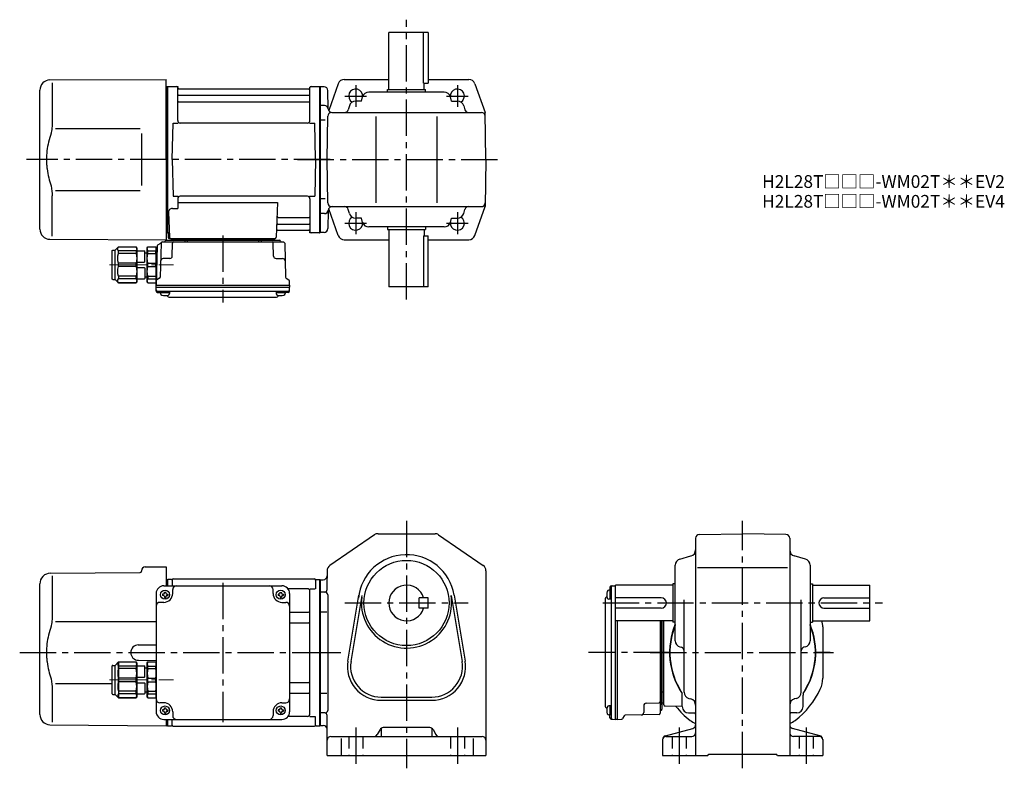
# Model space of a CAD drawing. Extents: x 64 to 839, y 56 to 645.
import ezdxf

# ---------------------------------------------------------------- set-up
doc = ezdxf.new("R2010")
doc.units = 0
doc.header["$LTSCALE"] = 3
doc.header["$MEASUREMENT"] = 0
for name, pattern in [('HIDDEN2', [4.7625, 3.175, -1.5875]), ('PHANTOM', [2.5, 1.25, -0.25, 0.25, -0.25, 0.25, -0.25]), ('sekkei(A2)', [14.2875, 9.525, -1.5875, 1.5875, -1.5875]), ('一点鎖線', [13, 10, -1, 1, -1])]:
    doc.linetypes.add(name, pattern=pattern)
doc.layers.get('0').update_dxf_attribs({"linetype": 'CONTINUOUS'})
for name, color, linetype in [('CENTER', 3, 'sekkei(A2)'), ('HIDS', 1, 'HIDDEN2'), ('PHANTOM', 2, 'PHANTOM')]:
    doc.layers.add(name, color=color, linetype=linetype)
doc.layers.add('TITLE', color=4, linetype='CONTINUOUS', plot=False)
doc.styles.get("Standard").update_dxf_attribs({"font": 'simplex.shx', "bigfont": 'extfont.shx'})

# ---------------------------------------------------------------- blocks, each defined once
blk = doc.blocks.new('C2BG1216キャプコン-F用')
for p, q in [((-0.76, 12.65), (0, 12.65)), ((0, 13.5), (0.35, 14.1)), ((0, -13.5), (0, 13.5)), ((6.65, 14.1), (0.35, 14.1)), ((6.65, 10.92), (0.35, 10.92)), ((0.35, 8.93), (0.35, 10.92)), ((6.65, 8.93), (0.35, 8.93)), ((7, 13.5), (6.65, 14.1)), ((6.65, 8.93), (6.65, 10.92)), ((7, -13.5), (7, 13.5)), ((9, 9.4), (7, 9.4)), ((9, 2.5), (9, 10.75)), ((15.3, 11.05), (9.3, 11.05)), ((15.3, 13.5), (15.65, 14.1)), ((15.3, 13.5), (15.3, -13.5)), ((29.65, 14.1), (15.65, 14.1)), ((15.65, 14.1), (15.65, 14.03)), ((15.65, 14.03), (29.65, 14.03)), ((15.65, 10.92), (29.65, 10.92)), ((15.65, 10.92), (15.65, 8.93)), ((15.65, 8.93), (29.65, 8.93)), ((32.3, 11.45), (29.65, 14.1)), ((29.65, 14.03), (29.65, 14.1)), ((29.65, 8.93), (29.65, 10.92)), ((32.3, -11.45), (32.3, 11.45)), ((34.2, 11.45), (32.3, 11.45)), ((34.7, -10.95), (34.7, 10.95)), ((0.35, -1.41), (0.35, 1.41)), ((6.65, 1.41), (0.35, 1.41)), ((6.65, -1.41), (6.65, 1.41)), ((15.3, 2.2), (9.3, 2.2)), ((15.65, -1.41), (15.65, 1.41)), ((15.65, 1.41), (29.65, 1.41)), ((29.65, -1.41), (29.65, 1.41)), ((6.65, -1.41), (0.35, -1.41)), ((9, -2.5), (9, -10.75)), ((15.3, -2.2), (9.3, -2.2)), ((15.65, -1.41), (29.65, -1.41)), ((0, -13.5), (0.35, -14.1)), ((6.65, -8.93), (0.35, -8.93)), ((0.35, -8.93), (0.35, -10.92)), ((6.65, -10.92), (0.35, -10.92)), ((6.65, -14.1), (0.35, -14.1)), ((6.65, -8.93), (6.65, -10.92)), ((7, -13.5), (6.65, -14.1)), ((9, -9.4), (7, -9.4)), ((15.3, -11.05), (9.3, -11.05)), ((15.3, -13.5), (15.65, -14.1)), ((15.65, -8.93), (29.65, -8.93)), ((15.65, -10.92), (15.65, -8.93)), ((15.65, -10.92), (29.65, -10.92)), ((15.65, -14.03), (29.65, -14.03)), ((15.65, -14.1), (15.65, -14.03)), ((29.65, -14.1), (15.65, -14.1)), ((29.65, -8.93), (29.65, -10.92)), ((32.3, -11.45), (29.65, -14.1)), ((29.65, -14.03), (29.65, -14.1)), ((34.2, -11.45), (32.3, -11.45))]:
    blk.add_line(p, q)
for centre, radius, start, end in [((3.83, 12.51), 3.83, 155.4551, 204.5449), ((20.58, 5.17), 20.58, 169.47134, 190.52866), ((3.17, 12.51), 3.83, 335.4551, 24.5449), ((-13.58, 5.17), 20.58, 349.47134, 10.52866), ((9.3, 10.75), 0.3, 90, 180), ((18.97, 12.47), 3.67, 154.91816, 205.08184), ((35.88, 5.17), 20.58, 169.47134, 190.52866), ((27.93, 12.47), 2.32, 317.85821, 42.14179), ((18.17, 5.17), 12.08, 341.86526, 18.13474), ((34.2, 10.95), 0.5, 0, 90), ((9.3, 2.5), 0.3, 180, 270), ((20.58, -5.17), 20.58, 169.47134, 190.52866), ((-13.58, -5.17), 20.58, 349.47134, 10.52866), ((9.3, -2.5), 0.3, 90, 180), ((35.88, -5.17), 20.58, 169.47134, 190.52866), ((18.17, -5.17), 12.08, 341.86526, 18.13474), ((3.83, -12.51), 3.83, 155.4551, 204.5449), ((3.17, -12.51), 3.83, 335.4551, 24.5449), ((9.3, -10.75), 0.3, 180, 270), ((18.97, -12.47), 3.67, 154.91816, 205.08184), ((27.93, -12.47), 2.32, 317.85821, 42.14179), ((34.2, -10.95), 0.5, 270, 0)]:
    blk.add_arc(centre, radius, start, end)
at = {"layer": 'CENTER', "linetype": '一点鎖線', "lineweight": 13}
blk.add_line((36.8, 0), (-13.6, 0), dxfattribs=at)
blk = doc.blocks.new('C2BG1216キャプコン-F_ABOX用')
blk.add_blockref('C2BG1216キャプコン-F用', (0, 0))
blk = doc.blocks.new('A$C29a51790')
for p, q in [((-39.79, 0), (-39.82, -1.01)), ((-31.21, 0), (-31.18, -1.01)), ((31.21, 0), (31.18, -1.01)), ((39.79, 0), (39.82, -1.01)), ((-51.69, -5.86), (-52.5, -36.8)), ((-51.19, -5.02), (-48.88, -3.69)), ((-48.64, -3.77), (-49.33, -30.48)), ((-47.64, -2.8), (47.64, -2.8)), ((-44.53, -1.5), (44.53, -1.5)), ((41.03, -1.5), (-41.03, -1.5)), ((-39.83, -13.85), (-39.56, -3.77)), ((-30, -1.5), (-30, -2.8)), ((-28, -1.5), (-28, -2.8)), ((28, -1.5), (28, -2.8)), ((30, -1.5), (30, -2.8)), ((39.83, -13.85), (39.56, -3.77)), ((48.64, -3.77), (49.33, -30.48)), ((-41.83, -15.8), (-47, -15.8)), ((41.83, -15.8), (47, -15.8)), ((-52.5, -36.8), (-52.41, -33.36)), ((-52.5, -38.3), (-52.5, -36.8)), ((-52.5, -36.8), (52.5, -36.8)), ((-52.43, -41.43), (-52.5, -38.3)), ((-52.5, -38.3), (52.5, -38.3)), ((-49.83, -31.32), (-51.91, -32.52)), ((49.83, -31.32), (51.91, -32.52)), ((52.5, -36.8), (52.41, -33.36)), ((52.43, -41.43), (52.5, -38.3)), ((52.5, -36.8), (52.5, -38.3)), ((-51.45, -41.4), (51.45, -41.4)), ((-51.43, -42.4), (-48.98, -42.4)), ((-48.98, -41.4), (-48.98, -43.38)), ((-48.98, -42.4), (-41.98, -42.4)), ((-41.98, -41.4), (-41.98, -43.38)), ((-41.57, -46.2), (41.57, -46.2)), ((41.98, -41.4), (41.98, -43.38)), ((41.98, -42.4), (48.98, -42.4)), ((48.98, -41.4), (48.98, -43.38)), ((51.43, -42.4), (48.98, -42.4))]:
    blk.add_line(p, q)
for centre, radius, start, end in [((-50.69, -5.89), 1, 120, 178.5), ((-49.38, -2.82), 1, 300, 318.74476), ((-47.64, -3.8), 1, 90, 178.5), ((-49.38, -2.82), 1, 318.69112, 330.64001), ((-46.4, -1.8), 1, 270, 339.5127), ((-44.53, -2.5), 1, 90, 159.5127), ((-40.32, -1), 0.5, 270, 358.5), ((-38.56, -3.8), 1, 90, 178.5), ((-30.68, -1), 0.5, 181.5, 270), ((30.68, -1), 0.5, 270, 358.5), ((38.56, -3.8), 1, 1.5, 90), ((40.32, -1), 0.5, 181.5, 270), ((44.53, -2.5), 1, 20.4873, 90), ((46.4, -1.8), 1, 200.4873, 270), ((47.64, -3.8), 1, 1.5, 90), ((-41.83, -13.8), 2, 270, 358.5), ((41.83, -13.8), 2, 181.5, 270), ((-47, -17.8), 2, 90, 178.5), ((47, -17.8), 2, 1.5, 90), ((-50.33, -30.46), 1, 300, 358.5), ((50.33, -30.46), 1, 181.5, 240), ((-51.41, -33.39), 1, 120, 178.5), ((51.41, -33.39), 1, 1.5, 60), ((-51.45, -40.4), 1, 181.32991, 270), ((-51.43, -41.4), 1, 181.5, 270), ((-47.68, -43.38), 1.3, 180, 253.39842), ((-45.48, -36), 9, 253.39848, 286.60101), ((-41.57, -43.2), 3, 214.18935, 270), ((-43.28, -43.38), 1.3, 286.6009, 0), ((41.57, -43.2), 3, 270, 325.81065), ((43.28, -43.38), 1.3, 180, 253.39842), ((45.48, -36), 9, 253.39848, 286.60101), ((47.68, -43.38), 1.3, 286.6009, 0), ((51.43, -41.4), 1, 270, 358.5), ((51.45, -40.4), 1, 270, 358.67009)]:
    blk.add_arc(centre, radius, start, end)
at = {"xscale": -1, "rotation": 360}
blk.add_blockref('C2BG1216キャプコン-F_ABOX用', (-52.5, -20.8), dxfattribs=at)
blk = doc.blocks.new('A$C04afb6f0')
for p, q in [((-84.8, -10.05), (-82.15, -7.4)), ((-82.15, -7.4), (-68.15, -7.4)), ((-68.15, -7.47), (-82.15, -7.47)), ((-82, -35.53), (-82, -7.47)), ((-67.8, -8), (-68.15, -7.4)), ((-68.15, -7.4), (-68.15, -7.47)), ((-59.5, -8), (-59.15, -7.4)), ((-59.15, -7.4), (-52.85, -7.4)), ((-52.5, -8), (-52.85, -7.4)), ((-87.2, -32.45), (-87.2, -10.55)), ((-86.7, -10.05), (-84.8, -10.05)), ((-84.8, -32.95), (-84.8, -10.05)), ((-68.15, -10.58), (-82.15, -10.58)), ((-82.15, -12.57), (-82.15, -10.58)), ((-68.15, -12.57), (-82.15, -12.57)), ((-68.15, -10.58), (-68.15, -12.57)), ((-67.8, -8), (-67.8, -35)), ((-67.8, -10.45), (-61.8, -10.45)), ((-61.5, -19), (-61.5, -10.75)), ((-61.5, -12.1), (-59.5, -12.1)), ((-59.5, -35), (-59.5, -8)), ((-59.15, -10.58), (-52.85, -10.58)), ((-59.15, -12.57), (-59.15, -10.58)), ((-59.15, -12.57), (-52.85, -12.57)), ((-52.85, -12.57), (-52.85, -10.58)), ((-52.5, -35), (-52.5, -8)), ((-82.15, -22.91), (-82.15, -20.09)), ((-68.15, -20.09), (-82.15, -20.09)), ((-68.15, -22.91), (-82.15, -22.91)), ((-68.15, -22.91), (-68.15, -20.09)), ((-67.8, -19.3), (-61.8, -19.3)), ((-59.15, -22.91), (-59.15, -20.09)), ((-59.15, -20.09), (-52.85, -20.09)), ((-59.15, -22.91), (-52.85, -22.91)), ((-52.85, -22.91), (-52.85, -20.09)), ((-68.15, -30.43), (-82.15, -30.43)), ((-82.15, -30.43), (-82.15, -32.42)), ((-68.15, -32.42), (-68.15, -30.43)), ((-67.8, -23.7), (-61.8, -23.7)), ((-61.5, -24), (-61.5, -32.25)), ((-61.5, -30.9), (-59.5, -30.9)), ((-59.15, -30.43), (-52.85, -30.43)), ((-59.15, -30.43), (-59.15, -32.42)), ((-52.85, -30.43), (-52.85, -32.42)), ((-86.7, -32.95), (-84.8, -32.95)), ((-84.8, -32.95), (-82.15, -35.6)), ((-68.15, -32.42), (-82.15, -32.42)), ((-68.15, -35.53), (-82.15, -35.53)), ((-82.15, -35.53), (-82.15, -35.6)), ((-82.15, -35.6), (-68.15, -35.6)), ((-67.8, -35), (-68.15, -35.6)), ((-68.15, -35.6), (-68.15, -35.53)), ((-67.8, -32.55), (-61.8, -32.55)), ((-59.5, -35), (-59.15, -35.6)), ((-59.15, -32.42), (-52.85, -32.42)), ((-59.15, -35.6), (-52.85, -35.6)), ((-52.5, -35), (-52.85, -35.6))]:
    blk.add_line(p, q)
for centre, radius, start, end in [((-80.43, -9.03), 2.32, 137.85821, 222.14179), ((-71.47, -9.03), 3.67, 334.91816, 25.08184), ((-55.67, -8.99), 3.83, 155.4551, 204.5449), ((-56.33, -8.99), 3.83, 335.4551, 24.5449), ((-86.7, -10.55), 0.5, 90, 180), ((-70.67, -16.33), 12.08, 161.86526, 198.13474), ((-88.38, -16.33), 20.58, 349.47134, 10.52866), ((-61.8, -10.75), 0.3, 0, 90), ((-38.92, -16.33), 20.58, 169.47134, 190.52866), ((-73.08, -16.33), 20.58, 349.47134, 10.52866), ((-70.67, -26.67), 12.08, 161.86526, 198.13474), ((-88.38, -26.67), 20.58, 349.47134, 10.52866), ((-61.8, -19), 0.3, 270, 0), ((-38.92, -26.67), 20.58, 169.47134, 190.52866), ((-73.08, -26.67), 20.58, 349.47134, 10.52866), ((-61.8, -24), 0.3, 0, 90), ((-86.7, -32.45), 0.5, 180, 270), ((-80.43, -33.97), 2.32, 137.85821, 222.14179), ((-71.47, -33.97), 3.67, 334.91816, 25.08184), ((-61.8, -32.25), 0.3, 270, 0), ((-55.67, -34.01), 3.83, 155.4551, 204.5449), ((-56.33, -34.01), 3.83, 335.4551, 24.5449)]:
    blk.add_arc(centre, radius, start, end)
at = {"layer": 'CENTER', "linetype": '一点鎖線', "lineweight": 13}
blk.add_line((-89.3, -21.5), (-38.9, -21.5), dxfattribs=at)
blk = doc.blocks.new('A$Ce5402d79')
for p, q in [((-212.38, 62.38), (-141.49, 63)), ((-140.5, 64.36), (-140.5, 64)), ((-137.53, 67.36), (-121, 67.5)), ((-121, 67.5), (-121, 52.5)), ((-218.16, 59.84), (-217.96, 60.03)), ((-210.78, 60.35), (-210.78, 28.58)), ((-121, 57.47), (-120.2, 57.49)), ((-120.2, 57.49), (-120, 57.3)), ((-119.7, 57.5), (-120, 57.33)), ((-120, 57.33), (-120, 52.5)), ((-120, 52.5), (-120, 57.3)), ((-116.82, 57.5), (-119.7, 57.5)), ((-119.7, 52.5), (-119.7, 57.5)), ((-116.5, 57), (-116.5, 52.5)), ((-115.5, 58), (-4.5, 58)), ((-3.5, 57), (-3.5, 50.22)), ((-3.18, 57.5), (-0.3, 57.5)), ((-0.3, 57.5), (0, 57.33)), ((-0.3, -57.5), (-0.3, 57.5)), ((0, -57.33), (0, 57.33)), ((-220.5, -48.7), (-220.5, 54.19)), ((-129, 46.5), (-129, -46.5)), ((-123, 52.5), (-30, 52.5)), ((-122.5, 47.6), (-121.5, 47.6)), ((-122.5, 47), (-122.5, 47.6)), ((-121.5, 47), (-121.5, 47.6)), ((-116, 46.5), (-116, 49.5)), ((-37, 46.5), (-37, 49.5)), ((-31.5, 47), (-31.5, 47.6)), ((-30.5, 47), (-30.5, 47.6)), ((-10, 50.22), (-25.29, 50.22)), ((-24, 46.5), (-24, -46.5)), ((-8.15, 50.22), (-3.9, 50.22)), ((-8, -48.22), (-8, 48.22)), ((-123, 39.5), (-126, 39.5)), ((-124.1, 46), (-124.1, 45)), ((-123.5, 46), (-124.1, 46)), ((-123.5, 45), (-124.1, 45)), ((-122.5, 44), (-122.5, 43.4)), ((-122.5, 43.4), (-121.5, 43.4)), ((-121.5, 44), (-121.5, 43.4)), ((-120.5, 46), (-119.9, 46)), ((-120.5, 45), (-119.9, 45)), ((-119.9, 46), (-119.9, 45)), ((-33.1, 46), (-33.1, 45)), ((-32.5, 46), (-33.1, 46)), ((-32.5, 45), (-33.1, 45)), ((-31.5, 44), (-31.5, 43.4)), ((-31.5, 43.4), (-30.5, 43.4)), ((-30.5, 44), (-30.5, 43.4)), ((-30, 39.5), (-27, 39.5)), ((-29.5, 46), (-28.9, 46)), ((-29.5, 45), (-28.9, 45)), ((-28.9, 46), (-28.9, 45)), ((-24, 31.88), (-9, 31.88)), ((-24, 23.41), (-9, 23.41)), ((-143.05, 6.05), (-129, 6.17)), ((-143.05, -6.05), (-129, -6.17)), ((-129, -7), (-129, -36)), ((-210.78, -28.58), (-210.78, -54.84)), ((-208.24, -24.28), (-163.7, -24.36)), ((-24, -23.41), (-9, -23.41)), ((-24, -31.88), (-9, -31.88)), ((-123, -39.5), (-126, -39.5)), ((-124.1, -45), (-124.1, -46)), ((-123.5, -45), (-124.1, -45)), ((-123.5, -46), (-124.1, -46)), ((-122.5, -43.4), (-121.5, -43.4)), ((-122.5, -44), (-122.5, -43.4)), ((-121.5, -44), (-121.5, -43.4)), ((-120.5, -45), (-119.9, -45)), ((-120.5, -46), (-119.9, -46)), ((-119.9, -45), (-119.9, -46)), ((-33.1, -45), (-33.1, -46)), ((-32.5, -45), (-33.1, -45)), ((-32.5, -46), (-33.1, -46)), ((-31.5, -43.4), (-30.5, -43.4)), ((-31.5, -44), (-31.5, -43.4)), ((-30.5, -44), (-30.5, -43.4)), ((-30, -39.5), (-27, -39.5)), ((-29.5, -45), (-28.9, -45)), ((-29.5, -46), (-28.9, -46)), ((-28.9, -45), (-28.9, -46)), ((-123, -52.5), (-30, -52.5)), ((-122.5, -47), (-122.5, -47.6)), ((-122.5, -47.6), (-121.5, -47.6)), ((-121.5, -47), (-121.5, -47.6)), ((-121, -52.5), (-121, -57.5)), ((-120, -57.5), (-120, -52.5)), ((-120, -57.33), (-120, -52.5)), ((-119.7, -57.5), (-119.7, -52.5)), ((-116.5, -57), (-116.5, -52.5)), ((-116, -46.5), (-116, -49.5)), ((-37, -46.5), (-37, -49.5)), ((-31.5, -47), (-31.5, -47.6)), ((-31.5, -47.6), (-30.5, -47.6)), ((-30.5, -47), (-30.5, -47.6)), ((-10, -50.22), (-25.29, -50.22)), ((-8.15, -50.22), (-3.9, -50.22)), ((-3.5, -57), (-3.5, -50.22)), ((-212.57, -56.7), (-121, -57.5)), ((-121, -57.47), (-120, -57.5)), ((-119.7, -57.5), (-120, -57.33)), ((-119.7, -57.5), (-116.82, -57.5)), ((-115.5, -58), (-4.5, -58)), ((-3.18, -57.5), (-0.3, -57.5)), ((-0.3, -57.5), (0, -57.33))]:
    blk.add_line(p, q)
blk.add_lwpolyline([(-208.23, 24.32), (-171.25, 24.36), (-129, 24.41)])
for centre in [(-122, 45.5), (-31, 45.5), (-122, -45.5), (-31, -45.5)]:
    blk.add_circle(centre, 3.5)
for centre, radius, start, end in [((-212.31, 54.38), 8, 90.5, 135), ((-141.5, 64), 1, 270.5, 0), ((-137.5, 64.36), 3, 90.5, 180), ((-212.5, 54.19), 8, 135, 180), ((-116.82, 58.5), 1, 270, 311.40962), ((-115.5, 57), 1, 90, 180), ((-4.5, 57), 1, 0, 90), ((-3.18, 58.5), 1, 228.59038, 270), ((-123, 46.5), 6, 90, 180), ((-123.5, 47), 1, 270, 0), ((-123, 46.5), 7, 270, 0), ((-120.5, 47), 1, 180, 270), ((-113, 49.5), 3, 90, 180), ((-40, 49.5), 3, 0, 90), ((-30, 46.5), 7, 180, 270), ((-32.5, 47), 1, 270, 0), ((-29.5, 47), 1, 180, 270), ((-30, 46.5), 6, 0, 90), ((-10, 48.22), 2, 0, 90), ((-126, 36.5), 3, 90, 180), ((-123.5, 44), 1, 0, 90), ((-120.5, 44), 1, 90, 180), ((-32.5, 44), 1, 0, 90), ((-29.5, 44), 1, 90, 180), ((-27, 36.5), 3, 0, 90), ((-9, 32.88), 1, 270, 0), ((-9, 22.41), 1, 0, 90), ((-142.95, 0), 6.05, 90, 270), ((-9, -22.41), 1, 270, 0), ((-126, -36.5), 3, 180, 270), ((-27, -36.5), 3, 270, 0), ((-9, -32.88), 1, 0, 90), ((-123.5, -44), 1, 270, 0), ((-123.5, -47), 1, 0, 90), ((-123, -46.5), 7, 0, 90), ((-120.5, -44), 1, 180, 270), ((-120.5, -47), 1, 90, 180), ((-30, -46.5), 7, 90, 180), ((-32.5, -44), 1, 270, 0), ((-32.5, -47), 1, 0, 90), ((-29.5, -44), 1, 180, 270), ((-29.5, -47), 1, 90, 180), ((-212.5, -48.7), 8, 180, 269.5), ((-123, -46.5), 6, 180, 270), ((-113, -49.5), 3, 180, 270), ((-40, -49.5), 3, 270, 0), ((-30, -46.5), 6, 270, 0), ((-10, -48.22), 2, 270, 0), ((-116.82, -58.5), 1, 48.59038, 90), ((-115.5, -57), 1, 180, 270), ((-4.5, -57), 1, 270, 0), ((-3.18, -58.5), 1, 90, 131.40962)]:
    blk.add_arc(centre, radius, start, end)
for points, knots in [([(-210.78, 28.58), (-210.79, 27.78), (-210.82, 26.95), (-210.94, 25.29), (-211.02, 24.47), (-211.24, 22.83), (-211.38, 22), (-211.57, 21.04), (-211.6, 20.9), (-211.62, 20.76)], [0.0002013, 0.0002013, 0.0002013, 0.0002013, 0.3230943, 0.3230943, 0.6260446, 0.6260446, 0.9289949, 0.9289949, 0.9788862, 0.9788862, 0.9788862, 0.9788862]), ([(-211.62, 20.76), (-212.42, 18.46), (-213.11, 16.13), (-214.21, 11.5), (-214.62, 9.21), (-215.19, 4.57), (-215.33, 2.22), (-215.32, -1.36), (-215.28, -2.57), (-215.12, -4.98), (-215, -6.17), (-214.54, -9.72), (-214.09, -12.06), (-212.99, -16.53), (-212.35, -18.66), (-211.62, -20.76)], [0.0043765, 0.0043765, 0.0043765, 0.0043765, 0.1757485, 0.1757485, 0.3398793, 0.3398793, 0.5040101, 0.5040101, 0.5877582, 0.5877582, 0.6715064, 0.6715064, 0.8390026, 0.8390026, 0.9956241, 0.9956241, 0.9956241, 0.9956241])]:
    blk.add_open_spline(points, degree=3, knots=knots)
blk.add_open_spline([(-211.62, -20.76), (-211.07, -23.45), (-210.79, -26.15), (-210.78, -28.58)], degree=3)
at = {"layer": 'CENTER'}
blk.add_line((-76.5, 54.97), (-76.5, -54.67), dxfattribs=at)
blk.add_blockref('A$C04afb6f0', (-76.5, 0))

msp = doc.modelspace()

# ---------------------------------------------------------------- linework, layer by layer
for p, q in [((354.5, 589.7), (354.5, 634.7)), ((385.5, 634.7), (354.5, 634.7)), ((381.92, 594.7), (381.92, 634.7)), ((385.5, 634.7), (385.5, 594.7)), ((87.93, 597.35), (179.5, 597.7)), ((179.5, 534.7), (179.5, 597.7)), ((319.52, 597.7), (354.5, 597.7)), ((385.5, 597.7), (417.49, 597.7)), ((80, 480.05), (80, 589.35)), ((89.72, 595.05), (89.72, 563.28)), ((179.5, 592.17), (180.3, 592.19)), ((180.3, 592.19), (180.5, 592)), ((180.8, 592.2), (180.5, 592.03)), ((180.5, 477.37), (180.5, 592.03)), ((180.5, 477.2), (180.5, 592)), ((180.8, 592.2), (187.66, 592.2)), ((180.8, 477.2), (180.8, 592.2)), ((188.5, 565.45), (188.5, 591.54)), ((188.65, 591.37), (188.78, 590.61)), ((291.73, 590.2), (189.27, 590.2)), ((292.35, 591.37), (292.22, 590.61)), ((292.5, 565.45), (292.5, 591.54)), ((293.34, 592.2), (300.2, 592.2)), ((300.2, 592.2), (300.5, 592.03)), ((300.2, 477.2), (300.2, 592.2)), ((300.5, 477.2), (300.5, 592.2)), ((300.5, 592.03), (300.5, 477.37)), ((303.58, 591.95), (300.5, 591.95)), ((306.96, 574.62), (306.58, 589.03)), ((314.81, 594.39), (307.26, 573.39)), ((353.5, 587.7), (353.5, 589.7)), ((353.5, 589.7), (383.5, 589.7)), ((381.92, 594.7), (385.5, 594.7)), ((382.5, 589.7), (382.5, 594.7)), ((383.5, 587.7), (383.5, 589.7)), ((422.19, 594.39), (430.36, 571.7)), ((189, 585.37), (292, 585.37)), ((333.03, 580.7), (333.98, 584.05)), ((398.21, 587.7), (338.79, 587.7)), ((403.97, 580.7), (403.03, 584.05)), ((189, 580.13), (292, 580.13)), ((303.98, 577.2), (300.5, 577.2)), ((323.51, 577.05), (322.62, 573.89)), ((333.03, 580.7), (328.32, 580.7)), ((403.97, 580.7), (408.68, 580.7)), ((413.5, 577.05), (414.39, 573.89)), ((304.5, 565.7), (300.5, 565.7)), ((306, 534.7), (306.6, 568.75)), ((309.6, 571.7), (427.41, 571.7)), ((344.5, 500.7), (344.5, 568.7)), ((392.5, 500.7), (392.5, 568.7)), ((431, 534.7), (430.36, 571.7)), ((92.27, 559.02), (159, 559.1)), ((184, 534.7), (184.75, 563.45)), ((184.75, 563.45), (188.8, 563.45)), ((290.5, 563.45), (190.5, 563.45)), ((292.2, 563.45), (296.25, 563.45)), ((297, 534.7), (296.25, 563.45)), ((179.5, 534.7), (179.5, 471.7)), ((184, 534.7), (184.75, 505.95)), ((297, 534.7), (296.25, 505.95)), ((306.6, 500.65), (306, 534.7)), ((431, 534.7), (430.36, 497.7)), ((89.72, 474.35), (89.72, 506.12)), ((92.27, 510.42), (159, 510.29)), ((184.75, 505.95), (188.8, 505.95)), ((188.5, 503.95), (188.5, 496.33)), ((290.5, 505.95), (190.5, 505.95)), ((292.2, 505.95), (296.25, 505.95)), ((292.5, 503.95), (292.5, 477.86)), ((304.5, 503.7), (300.5, 503.7)), ((184.28, 496.33), (188.5, 496.33)), ((188.5, 500.91), (266.99, 500.91)), ((266.99, 500.91), (266.03, 473.67)), ((314.81, 475.01), (307.26, 496.01)), ((309.6, 497.7), (427.41, 497.7)), ((422.19, 475.01), (430.36, 497.7)), ((181.28, 493.23), (181.97, 473.67)), ((267.61, 489.27), (292, 489.27)), ((303.98, 492.2), (300.5, 492.2)), ((306.96, 494.78), (306.58, 480.37)), ((323.51, 492.35), (322.62, 495.51)), ((333.03, 488.7), (328.32, 488.7)), ((333.98, 485.35), (333.03, 488.7)), ((403.03, 485.35), (403.97, 488.7)), ((403.97, 488.7), (408.68, 488.7)), ((413.5, 492.35), (414.39, 495.51)), ((267.36, 484.03), (292, 484.03)), ((398.21, 481.7), (338.79, 481.7)), ((353.5, 481.7), (353.5, 479.7)), ((383.5, 481.7), (383.5, 479.7)), ((179.5, 477.23), (180.5, 477.2)), ((180.8, 477.2), (180.5, 477.37)), ((181.84, 477.2), (180.8, 477.2)), ((181, 477.2), (181, 473.7)), ((182, 472.7), (265.03, 472.7)), ((267.19, 479.2), (291.73, 479.2)), ((292.35, 478.03), (292.22, 478.79)), ((300, 477.2), (293.34, 477.2)), ((300, 477.2), (300.2, 477.2)), ((300.2, 477.2), (300.5, 477.37)), ((303.58, 477.45), (300.5, 477.45)), ((353.5, 479.7), (383.5, 479.7)), ((354.5, 479.7), (354.5, 434.7)), ((381.92, 474.7), (385.5, 474.7)), ((381.92, 474.7), (381.92, 434.7)), ((382.5, 479.7), (382.5, 474.7)), ((385.5, 434.7), (385.5, 474.7)), ((87.93, 472.05), (179.5, 471.7)), ((319.52, 471.7), (354.5, 471.7)), ((385.5, 471.7), (417.49, 471.7)), ((385.5, 434.7), (354.5, 434.7)), ((346.06, 240.5), (390.95, 240.5)), ((598.95, 239.91), (633, 240.5)), ((667.05, 239.91), (633, 240.5)), ((343.22, 239.62), (308.17, 215.49)), ((393.78, 239.62), (428.84, 215.49)), ((596, 236.91), (596, 66)), ((670, 236.91), (670, 66)), ((583.65, 220.53), (592.35, 222.97)), ((682.35, 220.53), (673.65, 222.97)), ((306, 211.37), (306, 205.5)), ((431, 211.37), (431, 66)), ((580, 156.29), (580, 215.71)), ((597.5, 214), (668.25, 214)), ((686, 215.71), (686, 156.29)), ((300.5, 204.5), (300.5, 89.5)), ((300.5, 204.25), (303, 204.25)), ((306, 196.5), (306, 205.5)), ((304.5, 194.5), (300.5, 194.5)), ((529.6, 195.98), (527.62, 195.98)), ((528.6, 198.43), (528.6, 195.98)), ((528.6, 195.98), (528.6, 188.98)), ((529.57, 199.43), (532.7, 199.5)), ((529.6, 198.45), (529.6, 95.55)), ((532.7, 199.5), (532.7, 94.5)), ((532.7, 199.5), (533, 199.5)), ((533, 172), (533, 200)), ((578, 200), (533, 200)), ((580, 201), (578, 201)), ((578, 201), (578, 171)), ((686, 201), (688, 201)), ((688, 201), (688, 171)), ((688, 200), (733, 200)), ((733, 172), (733, 200)), ((306.5, 192.5), (306.5, 101.5)), ((322.36, 140.36), (331.02, 192.25)), ((324.83, 139.95), (333.49, 191.84)), ((378.5, 182), (378.5, 190)), ((385.5, 190), (378.5, 190)), ((385.5, 182), (385.5, 190)), ((403.52, 191.84), (412.17, 139.95)), ((405.98, 192.25), (414.64, 140.36)), ((524.8, 188.57), (524.8, 105.43)), ((529.6, 188.98), (527.62, 188.98)), ((569, 190), (533, 190)), ((587, 115.8), (587, 188.5)), ((679, 115.8), (679, 188.5)), ((697, 190), (733, 190)), ((300.5, 178.96), (305.78, 178.96)), ((385.5, 182), (378.5, 182)), ((569, 182), (533, 182)), ((697, 182), (733, 182)), ((578, 172), (533, 172)), ((534.2, 172), (534.2, 94.5)), ((568.2, 172), (568.2, 99.36)), ((569.5, 172), (569.5, 102.47)), ((569.5, 105.97), (569.5, 172)), ((571, 105.97), (571, 172)), ((580, 171), (578, 171)), ((686, 171), (688, 171)), ((688, 172), (733, 172)), ((696, 167.18), (696, 126.82)), ((583.65, 151.47), (584.81, 151.15)), ((682.35, 151.47), (681.19, 151.15)), ((569.5, 119), (568.2, 119)), ((569.5, 117), (568.2, 117)), ((300.5, 115.04), (305.78, 115.04)), ((348.5, 112), (388.5, 112)), ((348.5, 109.5), (388.5, 109.5)), ((571, 115.79), (569.99, 115.82)), ((585.5, 104.5), (585.5, 113.55)), ((590.66, 110.98), (592.34, 110.52)), ((675.34, 110.98), (673.66, 110.52)), ((680.5, 104.5), (680.5, 113.55)), ((529.6, 105.02), (527.62, 105.02)), ((528.6, 105.02), (528.6, 98.02)), ((555.2, 105.17), (555.2, 100)), ((557.15, 107.17), (567.23, 107.44)), ((571, 107.21), (569.99, 107.18)), ((585.5, 104.49), (571.97, 104.97)), ((304.5, 99.5), (300.5, 99.5)), ((306, 66), (306, 97.5)), ((529.6, 98.02), (527.62, 98.02)), ((528.6, 95.57), (528.6, 98.02)), ((529.57, 94.57), (532.7, 94.5)), ((534.2, 94.5), (532.7, 94.5)), ((534.2, 94.5), (537.64, 94.59)), ((539.68, 97.17), (538.48, 95.09)), ((567.23, 98.36), (540.52, 97.67)), ((590.5, 99.5), (595, 99.5)), ((675.5, 99.5), (671, 99.5)), ((300.5, 89.75), (303, 89.75)), ((347.64, 86.49), (345.37, 82.51)), ((348.5, 87.44), (348.5, 81.54)), ((386.76, 88), (350.24, 88)), ((388.5, 87.45), (388.5, 81.54)), ((389.37, 86.49), (391.64, 82.51)), ((572.22, 81.6), (593.78, 87.4)), ((693.78, 81.6), (672.22, 87.4)), ((309, 81), (428, 81)), ((317, 79.56), (317, 66)), ((421, 79.56), (421, 66)), ((570, 78.7), (570, 66)), ((572.5, 81), (593, 81)), ((693.5, 81), (673, 81)), ((696, 78.7), (696, 66)), ((306, 66), (431, 66)), ((570, 66), (605.5, 66)), ((605.5, 66), (606.5, 67)), ((606.5, 67), (659.5, 67)), ((660.5, 66), (659.5, 67)), ((660.5, 66), (696, 66))]:
    msp.add_line(p, q)
at = {"color": 7, "linetype": 'Continuous', "lineweight": 25}
msp.add_line((160, 555.1), (160, 514.29), dxfattribs=at)
msp.add_circle((368.5, 186), 33.5)
for centre, radius, start, end in [((88, 589.35), 8, 90.5, 180), ((319.52, 592.7), 5, 90, 160.21251), ((417.49, 592.7), 5, 19.78749, 90), ((187.66, 591.2), 1, 10, 90), ((189.27, 590.7), 0.5, 190, 270), ((291.73, 590.7), 0.5, 270, 350), ((293.34, 591.2), 1, 90, 170), ((303.58, 588.95), 3, 1.5, 90), ((328.5, 584.7), 5.5, 352.4014, 239.46568), ((408.5, 584.7), 5.5, 300.5343, 187.5986), ((189, 585.87), 0.5, 180, 270), ((292, 585.87), 0.5, 270, 360), ((338.79, 582.7), 5, 90, 164.29137), ((398.21, 582.7), 5, 15.70864, 90), ((189, 579.63), 0.5, 90, 180), ((292, 579.63), 0.5, 360, 90), ((303.98, 574.2), 3, 4.78019, 90), ((309.95, 574.7), 3, 181.5, 270), ((319.73, 574.7), 3, 270, 344.29135), ((328.32, 575.7), 5, 90, 164.29137), ((408.68, 575.7), 5, 15.70864, 90), ((417.27, 574.7), 3, 195.70863, 270), ((309.6, 568.7), 3, 90, 179), ((427.41, 568.7), 3, 1, 90), ((190.5, 565.45), 2, 180, 270), ((290.5, 565.45), 2, 270, 360), ((190.5, 503.95), 2, 90, 180), ((290.5, 503.95), 2, 0, 90), ((184.28, 493.33), 3, 90, 182), ((309.6, 500.7), 3, 181, 270), ((309.95, 494.7), 3, 90, 178.5), ((319.73, 494.7), 3, 15.70864, 90), ((417.27, 494.7), 3, 90, 164.29137), ((427.41, 500.7), 3, 270, 359), ((267.61, 490.27), 1, 178, 270), ((292, 489.77), 0.5, 270, 0), ((303.98, 495.2), 3, 270, 355.21982), ((328.5, 484.7), 5.5, 120.53432, 7.59861), ((328.32, 493.7), 5, 195.70863, 270), ((408.5, 484.7), 5.5, 172.4014, 59.46568), ((408.68, 493.7), 5, 270, 344.29135), ((267.36, 483.03), 1, 90, 178), ((292, 483.53), 0.5, 0, 90), ((303.58, 480.45), 3, 270, 358.5), ((338.79, 486.7), 5, 195.70863, 270), ((398.21, 486.7), 5, 270, 344.29135), ((88, 480.05), 8, 180, 269.5), ((182, 473.7), 1, 180, 270), ((182.97, 473.7), 1, 182, 270), ((265.03, 473.7), 1, 270, 358), ((267.19, 478.2), 1, 90, 178), ((291.73, 478.7), 0.5, 10, 90), ((293.34, 478.2), 1, 190, 270), ((319.52, 476.7), 5, 199.78749, 270), ((417.49, 476.7), 5, 270, 340.21252), ((346.06, 235.5), 5, 90, 124.5404), ((346.09, 235.5), 5, 90, 91.03887), ((390.95, 235.5), 5, 55.46008, 90), ((599, 236.91), 3, 91.00053, 180), ((667, 236.91), 3, 0, 89.00058), ((591, 227.79), 5, 285.7088, 0), ((675, 227.79), 5, 180, 254.2917), ((368.5, 186), 38, 9.47096, 174.0874), ((585, 215.71), 5, 105.709, 180), ((681, 215.71), 5, 0, 74.29153), ((311, 211.37), 5, 124.5405, 180), ((426, 211.37), 5, 0, 55.46011), ((303, 207.25), 3, 270, 0), ((304, 196.5), 2, 270, 0), ((304.5, 192.5), 2, 0, 90), ((368.5, 186), 14, 16.6015, 343.3985), ((535, 192.48), 9, 163.39848, 196.60101), ((527.62, 194.68), 1.3, 90, 163.39842), ((529.6, 198.43), 1, 91.5, 180), ((530.6, 198.45), 1, 91.32991, 180), ((368.5, 186), 35.5, 172.38139, 9.59727), ((527.8, 188.57), 3, 124.18935, 180), ((527.62, 190.28), 1.3, 196.6009, 270), ((569, 186), 4, 270, 90), ((697, 186), 4, 90, 270), ((676, 167.18), 20, 0, 13.94428), ((633, 147), 57.5, 157.18167, 213.99708), ((633, 147), 57.25, 157.7836, 212.502), ((633, 147), 57.5, 326.00292, 22.81833), ((633, 147), 57.25, 327.49795, 22.21636), ((585, 156.29), 5, 180, 254.2917), ((681, 156.29), 5, 285.7088, 0), ((584, 148.26), 3, 0, 74.2914), ((682, 148.26), 3, 105.709, 180), ((348.5, 136), 26.5, 170.5291, 270), ((348.5, 136), 24, 170.52914, 270), ((388.5, 136), 26.5, 270, 9.47095), ((388.5, 136), 24, 270, 9.47079), ((676, 126.82), 20, 334.85875, 0), ((570, 116.32), 0.5, 180, 268.5), ((580.5, 113.55), 5, 0, 32.50204), ((633, 147), 67.5, 307.86365, 334.85875), ((685.5, 113.55), 5, 147.498, 180), ((592, 115.8), 5, 180, 254.4762), ((591, 105.7), 5, 0, 74.47595), ((675, 105.7), 5, 105.5244, 180), ((674, 115.8), 5, 285.52429, 0), ((304.5, 101.5), 2, 270, 0), ((527.8, 105.43), 3, 180, 235.81065), ((535, 101.52), 9, 163.39848, 196.60101), ((527.62, 103.72), 1.3, 90, 163.39842), ((557.2, 105.17), 2, 91.5, 180), ((567.2, 108.44), 1, 271.5, 0), ((569.2, 100.6), 1, 110.4873, 180), ((568.5, 102.47), 1, 290.4873, 0), ((570, 106.68), 0.5, 91.5, 180), ((572, 105.97), 1, 180, 268), ((633, 147), 67.5, 218.83622, 232.13635), ((590.5, 104.5), 5, 180, 270), ((675.5, 104.5), 5, 270, 0), ((304, 97.5), 2, 0, 90), ((527.62, 99.32), 1.3, 196.6009, 270), ((529.6, 95.57), 1, 180, 268.5), ((530.6, 95.55), 1, 180, 268.67009), ((537.61, 95.59), 1, 271.5, 330), ((540.54, 96.67), 1, 91.5, 150), ((553.2, 100), 2, 271.5, 0), ((567.2, 99.36), 1, 271.5, 0), ((603.85, 109.5), 20, 232.13635, 246.90468), ((595, 98.5), 1, 0, 90), ((671, 98.5), 1, 90, 180), ((662.15, 109.5), 20, 293.09532, 307.86365), ((303, 86.75), 3, 0, 90), ((350.24, 85), 3, 90, 150.2554), ((386.76, 85), 3, 29.74502, 90), ((593, 90.3), 3, 285.06867, 0), ((673, 90.3), 3, 180, 254.93179), ((309, 78), 3, 90, 180), ((342.76, 84), 3, 270, 330.2551), ((394.24, 84), 3, 209.7448, 270), ((428, 78), 3, 0, 90), ((573, 78.7), 3, 105.0688, 180), ((572.5, 78.5), 2.5, 90, 180), ((593, 84), 3, 270, 0), ((673, 84), 3, 180, 270), ((693.5, 78.5), 2.5, 0, 90), ((693, 78.7), 3, 0, 74.93163)]:
    msp.add_arc(centre, radius, start, end)
for points, knots in [([(89.72, 563.28), (89.71, 562.48), (89.68, 561.65), (89.56, 559.99), (89.48, 559.17), (89.26, 557.53), (89.12, 556.7), (88.93, 555.74), (88.9, 555.6), (88.88, 555.46)], [0.0002013, 0.0002013, 0.0002013, 0.0002013, 0.3230943, 0.3230943, 0.6260446, 0.6260446, 0.9289949, 0.9289949, 0.9788862, 0.9788862, 0.9788862, 0.9788862]), ([(88.88, 555.46), (88.08, 553.16), (87.39, 550.83), (86.29, 546.2), (85.88, 543.91), (85.31, 539.27), (85.17, 536.92), (85.18, 533.34), (85.22, 532.13), (85.38, 529.72), (85.5, 528.53), (85.96, 524.98), (86.41, 522.64), (87.51, 518.17), (88.15, 516.04), (88.88, 513.94)], [0.0043765, 0.0043765, 0.0043765, 0.0043765, 0.1757485, 0.1757485, 0.3398793, 0.3398793, 0.5040101, 0.5040101, 0.5877582, 0.5877582, 0.6715064, 0.6715064, 0.8390026, 0.8390026, 0.9956241, 0.9956241, 0.9956241, 0.9956241])]:
    msp.add_open_spline(points, degree=3, knots=knots)
msp.add_open_spline([(88.88, 513.94), (89.43, 511.25), (89.71, 508.55), (89.72, 506.12)], degree=3)
at = {"layer": 'CENTER'}
for p, q in [((368.5, 424.7), (368.5, 644.7)), ((188.19, 592.2), (188.5, 592.2)), ((188.5, 592.2), (188.55, 591.9)), ((328.5, 593.31), (328.5, 576.09)), ((408.5, 593.31), (408.5, 576.09)), ((319.89, 584.7), (337.11, 584.7)), ((399.89, 584.7), (417.11, 584.7)), ((308.33, 534.7), (69.46, 534.7)), ((282.83, 534.7), (441, 534.7)), ((328.5, 493.31), (328.5, 476.09)), ((408.5, 493.31), (408.5, 476.09)), ((319.89, 484.7), (337.11, 484.7)), ((399.89, 484.7), (417.11, 484.7)), ((224, 475.03), (224, 422.31)), ((292.5, 477.2), (292.45, 477.5)), ((292.81, 477.2), (292.5, 477.2)), ((368.5, 250.5), (368.5, 56)), ((633, 56), (633, 250.5)), ((319.98, 186), (417.03, 186)), ((523, 186), (743, 186)), ((64.11, 147), (309.64, 147)), ((300.5, 147), (316.9, 147)), ((575.75, 147), (511.81, 147)), ((560.25, 147), (704.44, 147)), ((575.75, 147), (564.29, 147)), ((701.74, 147), (690.25, 147)), ((328.5, 88), (328.5, 59)), ((408.5, 88), (408.5, 59)), ((583, 88), (583, 59)), ((683, 88), (683, 59))]:
    msp.add_line(p, q, dxfattribs=at)
at = {"layer": 'HIDS'}
for p, q in [((323, 81), (323, 66)), ((334, 81), (334, 66)), ((403, 81), (403, 66)), ((414, 81), (414, 66)), ((577.5, 81), (577.5, 66)), ((588.5, 81), (588.5, 66)), ((677.5, 81), (677.5, 66)), ((688.5, 81), (688.5, 66))]:
    msp.add_line(p, q, dxfattribs=at)
at = {"layer": 'PHANTOM'}
for p, q in [((180.3, 592.19), (180.5, 592.2)), ((180.5, 592.2), (180.5, 592))]:
    msp.add_line(p, q, dxfattribs=at)

# ---------------------------------------------------------------- block references
for name, p in [('A$C29a51790', (224, 472.7)), ('A$Ce5402d79', (300.5, 147))]:
    msp.add_blockref(name, p)

# ---------------------------------------------------------------- texts
at = {"layer": 'TITLE'}
for s, p in [('H2L28T□□□-WM02T＊＊EV2', (648.31, 512.45)), ('H2L28T□□□-WM02T＊＊EV4', (648.31, 496.87))]:
    msp.add_text(s, height=10, dxfattribs=at).set_placement(p)

doc.saveas('drawing.dxf')
